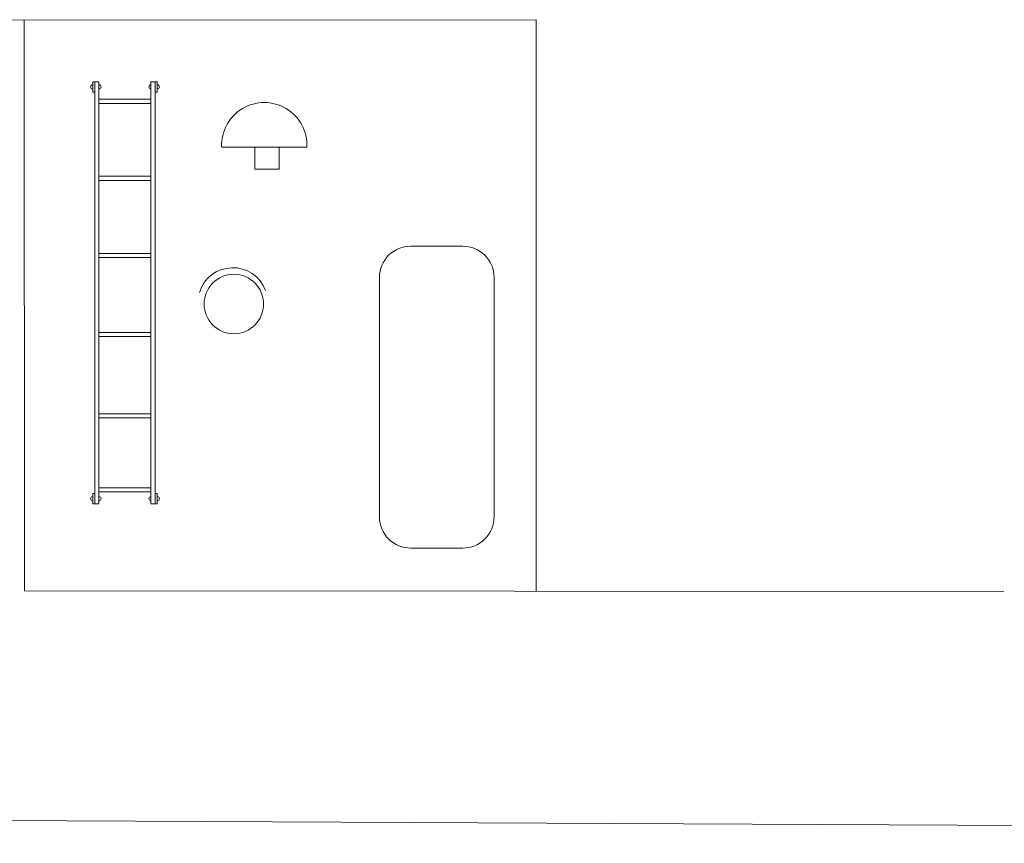
# Model space of a CAD drawing. Extents: x 54 to 425, y 116 to 258.
# Drawn here: x 241 to 254, y 183 to 194 of the extents above; entities that cross this region are included whole.
import ezdxf

# ---------------------------------------------------------------- set-up
doc = ezdxf.new("R2010")
doc.units = 0
doc.header["$MEASUREMENT"] = 0
doc.layers.add('1', color=7, linetype='Continuous', lineweight=18)

# ---------------------------------------------------------------- blocks, each defined once
blk = doc.blocks.new('pa27_2')
blk.add_lwpolyline([(-0.357, -2.071), (0.357, -2.071, 0.414214), (0.786, -1.643), (0.786, 1.643, 0.414214), (0.357, 2.071), (-0.357, 2.071, 0.414214), (-0.786, 1.643), (-0.786, -1.643, 0.414214)], format="xyb", close=True)
blk = doc.blocks.new('pa33_2')
at = {"layer": '1', "color": 7, "linetype": 'Continuous'}
for p, q in [((-0.357, 5.792), (-0.443, 5.792)), ((-0.443, 5.792), (-0.443, 5.65)), ((-0.414, 5.792), (-0.414, 0)), ((-0.357, 0), (-0.357, 5.792)), ((0.357, 5.792), (0.443, 5.792)), ((0.357, 0), (0.357, 5.792)), ((0.414, 5.792), (0.414, 0)), ((0.443, 5.792), (0.443, 5.65)), ((-0.414, 5.65), (-0.443, 5.65)), ((-0.357, 5.551), (0.357, 5.551)), ((0.414, 5.65), (0.443, 5.65)), ((-0.357, 5.494), (0.357, 5.494)), ((-0.357, 4.494), (0.357, 4.494)), ((-0.357, 4.437), (0.357, 4.437)), ((-0.357, 3.437), (0.357, 3.437)), ((-0.357, 3.38), (0.357, 3.38)), ((-0.357, 2.352), (0.357, 2.352)), ((-0.357, 2.295), (0.357, 2.295)), ((-0.357, 1.235), (0.357, 1.235)), ((-0.357, 1.178), (0.357, 1.178)), ((-0.443, 0), (-0.443, 0.143)), ((-0.414, 0.143), (-0.443, 0.143)), ((-0.357, 0.221), (0.357, 0.221)), ((-0.357, 0.164), (0.357, 0.164)), ((0.414, 0.143), (0.443, 0.143)), ((0.443, 0), (0.443, 0.143)), ((-0.357, 0), (-0.443, 0)), ((0.357, 0), (0.443, 0))]:
    blk.add_line(p, q, dxfattribs=at)
for centre, start, end in [((-0.443, 5.721), 90, 270), ((-0.357, 5.721), 270, 90), ((0.357, 5.721), 90, 270), ((0.443, 5.721), 270, 90), ((-0.443, 0.071), 90, 270), ((-0.357, 0.071), 270, 90), ((0.357, 0.071), 90, 270), ((0.443, 0.071), 270, 90)]:
    blk.add_arc(centre, 0.0286, start, end, dxfattribs=at)

msp = doc.modelspace()

# ---------------------------------------------------------------- linework, layer by layer
at = {"layer": '1', "color": 7, "linetype": 'Continuous'}
for p, q in [((247.644, 194.019), (232.409, 194.007)), ((240.627, 186.183), (240.621, 194.013)), ((247.644, 194.019), (247.644, 186.18)), ((243.33, 192.271), (244.499, 192.271)), ((240.627, 186.183), (254.06, 186.174)), ((304.621, 182.719), (71.105, 183.848))]:
    msp.add_line(p, q, dxfattribs=at)
msp.add_lwpolyline([(243.783, 192.271), (243.787, 191.968), (244.118, 191.968), (244.118, 192.271)], close=True, dxfattribs=at)
msp.add_circle((243.497, 190.118), 0.408, dxfattribs=at)
for centre, radius, start, end in [((243.914, 192.297), 0.585, 357.4362, 182.5638), ((243.483, 190.138), 0.478, 20.4333, 163.2207)]:
    msp.add_arc(centre, radius, start, end, dxfattribs=at)

# ---------------------------------------------------------------- block references
for name, p in [('pa33_2', (242.003, 187.376)), ('pa27_2', (246.281, 188.84))]:
    msp.add_blockref(name, p, dxfattribs=at)

doc.saveas('drawing.dxf')
